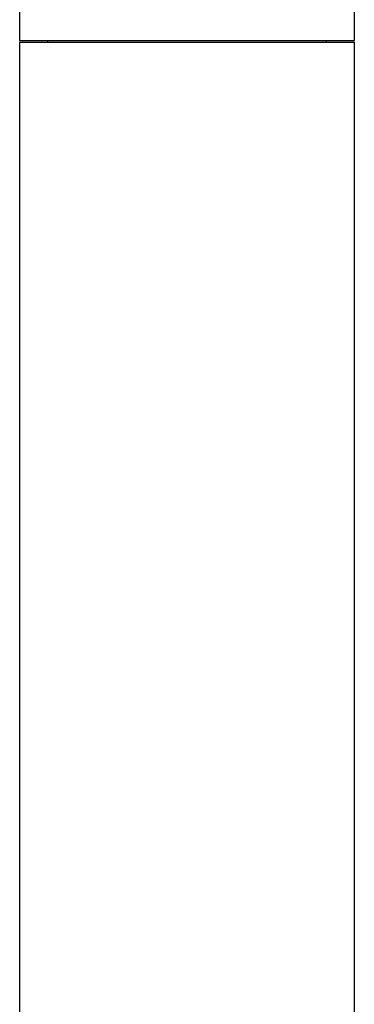
# Model space of a CAD drawing. Units: inches. Extents: x 4.3 to 40, y 37.3 to 58.6.
# Drawn here: x 9.7 to 10.6, y 42.9 to 45.6 of the extents above; entities that cross this region are included whole.
import ezdxf

# ---------------------------------------------------------------- set-up
doc = ezdxf.new("R2010")
doc.units = ezdxf.units.IN
doc.header["$MEASUREMENT"] = 0

# ---------------------------------------------------------------- blocks, each defined once
blk = doc.blocks.new('block 100')
at = {"color": 7, "lineweight": 25, "true_color": 0xffffff}
blk.add_lwpolyline([(10.6426, 45.5708), (10.6426, 46.4467)], dxfattribs=at)
blk = doc.blocks.new('block 101')
at = {"color": 7, "lineweight": 25, "true_color": 0xffffff}
blk.add_lwpolyline([(10.6426, 40.5353), (10.6426, 45.5668)], dxfattribs=at)
blk = doc.blocks.new('block 105')
at = {"color": 7, "lineweight": 25, "true_color": 0xffffff}
blk.add_lwpolyline([(10.5638, 45.5668), (10.5638, 45.5708)], dxfattribs=at)
blk = doc.blocks.new('block 106')
at = {"color": 7, "lineweight": 25, "true_color": 0xffffff}
blk.add_lwpolyline([(9.6977, 48.4054), (9.6977, 45.5708)], dxfattribs=at)
blk = doc.blocks.new('block 107')
at = {"color": 7, "lineweight": 25, "true_color": 0xffffff}
blk.add_lwpolyline([(9.6977, 45.5668), (9.6977, 40.5353)], dxfattribs=at)
blk = doc.blocks.new('block 119')
at = {"color": 7, "lineweight": 25, "true_color": 0xffffff}
blk.add_lwpolyline([(9.7764, 45.5708), (9.7764, 45.5668)], dxfattribs=at)
blk = doc.blocks.new('block 402')
at = {"color": 7, "lineweight": 25, "true_color": 0xffffff}
blk.add_lwpolyline([(9.8665, 45.5708), (10.6426, 45.5708)], dxfattribs=at)
blk = doc.blocks.new('block 404')
at = {"color": 7, "lineweight": 25, "true_color": 0xffffff}
blk.add_lwpolyline([(9.8665, 45.5668), (10.6426, 45.5668)], dxfattribs=at)
blk = doc.blocks.new('block 425')
at = {"color": 7, "lineweight": 25, "true_color": 0xffffff}
blk.add_lwpolyline([(9.6977, 45.5708), (9.8665, 45.5708)], dxfattribs=at)
blk = doc.blocks.new('block 426')
at = {"color": 7, "lineweight": 25, "true_color": 0xffffff}
blk.add_lwpolyline([(9.6977, 45.5668), (9.8665, 45.5668)], dxfattribs=at)

msp = doc.modelspace()

# ---------------------------------------------------------------- block references
for name in ['block 106', 'block 100', 'block 425', 'block 107', 'block 426', 'block 119', 'block 402', 'block 404', 'block 105', 'block 101']:
    msp.add_blockref(name, (0, 0))

doc.saveas('drawing.dxf')
